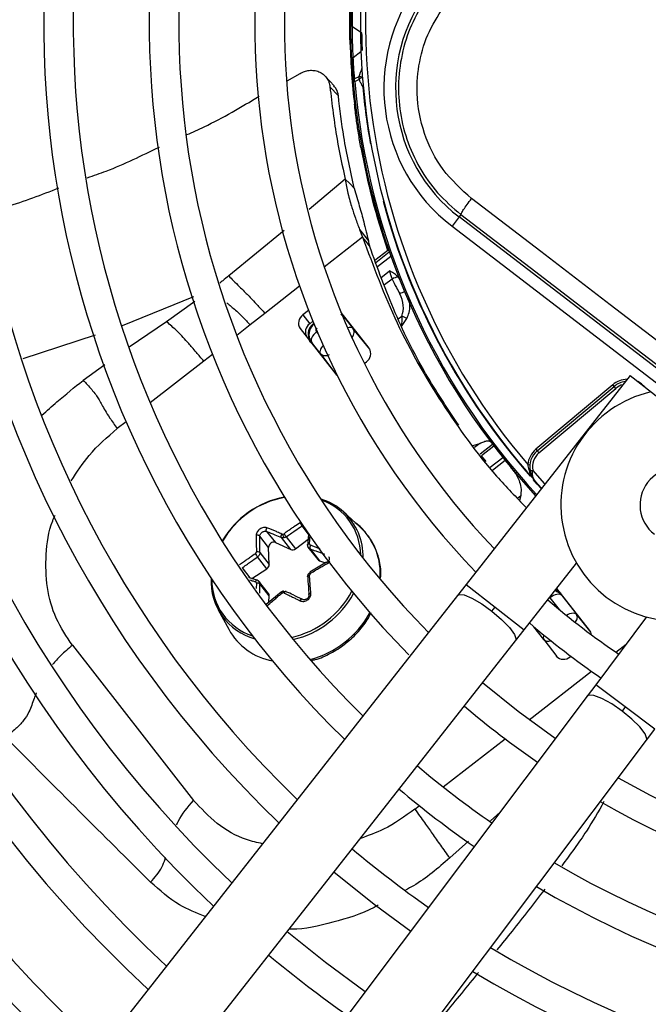
# Model space of a CAD drawing. Units: millimetres. Extents: x 5 to 414, y 3 to 291.
# Drawn here: x 125 to 128, y 250 to 254 of the extents above; entities that cross this region are included whole.
import ezdxf

# ---------------------------------------------------------------- set-up
doc = ezdxf.new("R2010")
doc.units = ezdxf.units.MM

msp = doc.modelspace()

# ---------------------------------------------------------------- linework, layer by layer
at = {"color": 7, "linetype": 'Continuous', "lineweight": 25}
for p, q in [((126.6614, 254.0759), (126.6615, 254.1448)), ((126.7181, 254.1073), (126.673, 254.1385)), ((126.6614, 254.0759), (126.6619, 254.0543)), ((126.6619, 254.0543), (126.6671, 254.0501)), ((126.3644, 253.8824), (126.4259, 253.9166)), ((126.5858, 253.8587), (126.5456, 253.9023)), ((126.6842, 253.8783), (126.6769, 253.8777)), ((126.7035, 253.9002), (126.6835, 253.8911)), ((126.6842, 253.8783), (126.7041, 253.8877)), ((126.6064, 253.8108), (126.5664, 253.8537)), ((126.6826, 253.7705), (126.6881, 253.7667)), ((126.7179, 253.5664), (126.713, 253.5655)), ((126.6602, 253.3943), (126.6388, 253.4155)), ((126.6813, 253.3735), (126.6602, 253.3943)), ((127.1786, 253.2364), (127.1448, 253.1924)), ((127.1871, 253.2475), (127.1786, 253.2364)), ((129.7966, 251.2275), (127.1786, 253.2364)), ((126.707, 253.1767), (126.7212, 253.1408)), ((126.707, 253.1767), (126.7484, 253.1239)), ((127.1448, 253.1924), (129.7629, 251.1835)), ((126.7375, 253.1199), (126.7212, 253.1408)), ((126.7538, 253.099), (126.7375, 253.1199)), ((126.7797, 253.0318), (126.84, 253.0789)), ((126.8397, 253.0789), (126.8444, 253.0805)), ((126.4653, 252.7929), (126.4383, 252.7718)), ((126.2585, 252.7792), (126.1892, 252.7251)), ((126.4383, 252.7718), (126.4709, 252.73)), ((126.7523, 252.6135), (126.6201, 252.7827)), ((126.6341, 252.7611), (126.6771, 252.7061)), ((126.9047, 252.7171), (126.9302, 252.7551)), ((126.425, 252.7076), (126.5947, 252.4904)), ((126.4857, 252.7415), (126.4709, 252.73)), ((126.4868, 252.729), (126.4898, 252.7313)), ((126.4868, 252.729), (126.491, 252.7281)), ((126.7549, 252.6098), (126.6771, 252.7061)), ((126.5231, 252.5857), (126.4801, 252.6408)), ((126.5231, 252.5857), (126.5977, 252.487)), ((126.7293, 252.5417), (126.739, 252.5493)), ((127.9882, 252.4846), (127.2112, 251.4943)), ((127.9882, 252.4846), (128.1259, 252.3766)), ((127.9064, 252.4409), (127.5423, 252.1354)), ((127.5487, 252.1277), (127.9128, 252.4332)), ((127.5567, 252.1182), (127.9208, 252.4237)), ((127.9128, 252.4332), (127.9064, 252.4409)), ((127.9208, 252.4237), (127.9128, 252.4332)), ((127.2441, 252.1529), (127.2766, 252.163)), ((127.3058, 252.0775), (127.2846, 252.1035)), ((127.5423, 252.1354), (127.5487, 252.1277)), ((127.5036, 252.0625), (127.5135, 252.0614)), ((127.5692, 251.9505), (127.5385, 251.9844)), ((127.4701, 251.9153), (127.4645, 251.8925)), ((126.7087, 251.7672), (126.6316, 251.8373)), ((126.2755, 251.6696), (126.234, 251.7227)), ((126.2666, 251.7456), (126.3081, 251.6925)), ((126.3593, 251.7199), (126.4034, 251.6635)), ((126.3081, 251.6925), (126.3807, 251.66)), ((126.3807, 251.66), (126.3366, 251.7164)), ((126.4034, 251.6635), (126.463, 251.7083)), ((126.2349, 251.6451), (126.2789, 251.5888)), ((126.2789, 251.5888), (126.2755, 251.6696)), ((126.4623, 251.6711), (126.5086, 251.6118)), ((126.4724, 251.6627), (126.5165, 251.6063)), ((126.2676, 251.5684), (126.2235, 251.6247)), ((126.5504, 251.5992), (126.4714, 251.5527)), ((126.5165, 251.6063), (126.5455, 251.5963)), ((127.4866, 251.2782), (127.7347, 251.5944)), ((126.1967, 251.5222), (126.2676, 251.5684)), ((126.1855, 251.5257), (126.1829, 251.5266)), ((126.2217, 251.5144), (126.1855, 251.5257)), ((126.2754, 251.4513), (126.2286, 251.5113)), ((126.2789, 251.4399), (126.2349, 251.4963)), ((127.2112, 251.4943), (127.1702, 251.4419)), ((127.1702, 251.4419), (125.2351, 248.9754)), ((126.3352, 251.4573), (126.2648, 251.3991)), ((126.2777, 251.4098), (126.2789, 251.4399)), ((127.7965, 251.277), (127.6414, 251.4755)), ((127.6652, 251.4413), (127.7344, 251.3528)), ((126.0374, 251.3731), (126.0868, 251.2813)), ((127.334, 251.3672), (127.3489, 251.3862)), ((127.7978, 251.2742), (127.7344, 251.3528)), ((128.0667, 251.3397), (127.8254, 251.0182)), ((127.4455, 251.2259), (127.4866, 251.2782)), ((125.5104, 248.7594), (127.4455, 251.2259)), ((127.5804, 251.2325), (127.6411, 251.1521)), ((125.3461, 251.2054), (125.9204, 250.4703)), ((127.7044, 251.1512), (127.7076, 251.1537)), ((127.8254, 251.0182), (127.7855, 250.965)), ((127.7855, 250.965), (125.9039, 248.4574)), ((127.9654, 250.9132), (127.9509, 250.8938)), ((128.0655, 250.7549), (128.1054, 250.8082)), ((126.1838, 248.2474), (128.0655, 250.7549))]:
    msp.add_line(p, q, dxfattribs=at)
at = {"color": 8, "linetype": 'Continuous', "lineweight": 25}
for p, q in [((126.6769, 253.9924), (126.7132, 254.0204)), ((126.7243, 253.8525), (126.722, 253.8523)), ((126.6802, 253.7919), (126.6802, 253.7916)), ((126.7578, 253.5858), (126.7601, 253.5862)), ((126.6388, 253.4155), (126.4678, 253.2714)), ((126.821, 253.3112), (126.8188, 253.3106)), ((126.3496, 253.1722), (126.0872, 252.9569)), ((126.7212, 253.1408), (126.5395, 252.9988)), ((126.7839, 253.0208), (126.8478, 253.0707)), ((126.8556, 253.0486), (126.7923, 252.9992)), ((126.8074, 252.9479), (126.8488, 252.9802)), ((126.8605, 252.9415), (126.8251, 252.9138)), ((126.4228, 252.9076), (126.2585, 252.7792)), ((125.9207, 252.8572), (125.582, 252.7197)), ((125.9271, 252.8361), (125.7929, 252.7394)), ((126.6187, 252.7748), (126.6341, 252.7611)), ((126.6341, 252.7611), (126.6342, 252.7647)), ((126.8902, 252.7536), (126.9065, 252.7664)), ((125.7929, 252.7394), (125.6156, 252.6187)), ((126.1892, 252.7251), (126.1249, 252.6749)), ((126.491, 252.7281), (126.4911, 252.7282)), ((126.491, 252.7281), (126.4913, 252.7277)), ((125.4546, 252.6761), (125.1122, 252.5637)), ((126.5034, 252.6921), (126.5094, 252.6845)), ((126.4766, 252.6415), (126.4801, 252.6408)), ((126.0098, 252.5849), (125.969, 252.5531)), ((125.4998, 252.5356), (125.398, 252.4616)), ((125.969, 252.5531), (125.7151, 252.3547)), ((128.058, 252.4298), (128.0586, 252.4304)), ((125.601, 252.2655), (125.5588, 252.2326)), ((127.2766, 252.163), (127.2517, 252.1436)), ((127.2781, 252.1125), (127.3368, 252.1583)), ((127.3435, 252.1495), (127.2847, 252.1036)), ((127.3249, 252.0496), (127.3849, 252.0965)), ((127.3966, 252.0817), (127.3362, 252.0345)), ((127.5849, 251.9705), (127.5269, 252.0353)), ((127.4545, 251.9031), (127.4701, 251.9153)), ((126.4649, 251.7322), (126.4345, 251.7712)), ((126.1501, 251.572), (126.1864, 251.5255)), ((126.2182, 251.4995), (126.2176, 251.4743)), ((127.2112, 251.4943), (127.3489, 251.3862)), ((127.6652, 251.4413), (127.6654, 251.4448)), ((127.6541, 251.3744), (127.6098, 251.431)), ((127.3489, 251.3862), (127.4866, 251.2782)), ((127.5804, 251.2325), (127.5327, 251.2935)), ((127.9213, 251.1726), (127.9697, 251.2105)), ((127.5104, 250.8516), (127.8057, 251.0824)), ((127.9654, 250.9132), (127.8254, 251.0182)), ((128.1054, 250.8082), (127.9654, 250.9132)), ((127.1034, 250.5336), (127.3961, 250.7623)), ((126.9685, 250.4283), (126.9899, 250.445)), ((127.327, 250.3728), (127.3728, 250.4149)), ((127.1338, 250.1971), (127.2223, 250.2768))]:
    msp.add_line(p, q, dxfattribs=at)
at = {"color": 8, "linetype": 'Continuous', "lineweight": 25, "flags": 128}
for points in [[(126.7242, 253.8542), (126.7237, 253.8538), (126.722, 253.8523)], [(126.6341, 252.7611), (126.6301, 252.7645), (126.6271, 252.7658)], [(126.5231, 252.5857), (126.5208, 252.5904), (126.5201, 252.5961), (126.521, 252.6025), (126.5235, 252.6095), (126.5275, 252.6167), (126.5328, 252.6238), (126.5348, 252.6261)], [(128.0586, 252.4304), (128.0431, 252.4446), (128.0253, 252.4555)], [(127.5678, 251.9487), (127.5488, 251.9695), (127.529, 251.9915)], [(127.1702, 251.4419), (127.1768, 251.4461), (127.2017, 251.4441), (127.2394, 251.4288), (127.2853, 251.4021), (127.334, 251.3672)], [(127.334, 251.3672), (127.3795, 251.3282), (127.4164, 251.29), (127.4402, 251.257), (127.448, 251.2333), (127.4455, 251.2259)], [(127.6864, 251.3478), (127.6869, 251.3481), (127.6951, 251.3526), (127.7033, 251.356), (127.7112, 251.3581), (127.7186, 251.3589), (127.725, 251.3582), (127.7303, 251.3561), (127.7344, 251.3528)], [(127.9509, 250.8938), (127.9015, 250.9277), (127.855, 250.9534), (127.817, 250.9679), (127.7921, 250.9693), (127.7855, 250.965)], [(128.0655, 250.7549), (128.0677, 250.7624), (128.0594, 250.7859), (128.0349, 250.8184), (127.9972, 250.8559), (127.9509, 250.8938)]]:
    msp.add_lwpolyline(points, dxfattribs=at)
at = {"color": 7, "linetype": 'Continuous', "lineweight": 25, "flags": 128}
for points in [[(129.8656, 251.3065), (129.5377, 251.5587), (129.2093, 251.8111), (128.8807, 252.0634), (128.5519, 252.3158), (128.2231, 252.568), (127.8943, 252.8201), (127.5656, 253.072), (127.2371, 253.3235)], [(127.1871, 253.2475), (127.5143, 252.997), (127.8417, 252.7461), (128.1692, 252.4951), (128.4967, 252.2438), (128.8242, 251.9925), (129.1514, 251.7411), (129.4785, 251.4898), (129.8052, 251.2386)], [(126.5034, 252.6921), (126.4961, 252.6858), (126.4897, 252.6789), (126.4845, 252.6717), (126.4805, 252.6645), (126.478, 252.6576), (126.4771, 252.6512), (126.4778, 252.6455), (126.4801, 252.6408)], [(126.5947, 252.4904), (126.6005, 252.4844), (126.602, 252.4833)], [(127.5487, 252.1277), (127.5489, 252.1275), (127.5493, 252.127), (127.5501, 252.1261), (127.5511, 252.1249), (127.5523, 252.1235), (127.5537, 252.1218), (127.5552, 252.12), (127.5567, 252.1182)], [(127.5146, 252.0331), (127.5149, 252.0331), (127.5156, 252.0332), (127.5167, 252.0334), (127.5182, 252.0337), (127.5201, 252.0341), (127.5222, 252.0345), (127.5245, 252.0349), (127.5269, 252.0353)], [(126.4611, 251.6796), (126.4605, 251.6808), (126.4604, 251.682), (126.4609, 251.6832), (126.4619, 251.6842), (126.4633, 251.6852), (126.4651, 251.6859), (126.4672, 251.6865), (126.4696, 251.6868)], [(126.4611, 251.5308), (126.4605, 251.5318), (126.4604, 251.5328), (126.4609, 251.5339), (126.4619, 251.5349), (126.4633, 251.5359), (126.4651, 251.5367), (126.4672, 251.5374), (126.4696, 251.5379)], [(126.2235, 251.5132), (126.2225, 251.5141), (126.2213, 251.5145), (126.2199, 251.5144), (126.2185, 251.5137), (126.217, 251.5127), (126.2156, 251.5111), (126.2143, 251.5093), (126.2131, 251.5071)], [(126.3479, 251.461), (126.3471, 251.4618), (126.3463, 251.4621), (126.3456, 251.4619), (126.3449, 251.4612), (126.3444, 251.46), (126.3441, 251.4583), (126.3439, 251.4563), (126.3439, 251.4541)], [(127.6652, 251.4413), (127.6612, 251.4446), (127.6559, 251.4467), (127.6494, 251.4473), (127.6421, 251.4466), (127.6342, 251.4445), (127.626, 251.4411), (127.6177, 251.4366), (127.6098, 251.431)], [(127.6341, 250.7633), (127.4585, 250.8908), (127.2899, 251.0274)], [(126.5857, 250.1299), (126.7823, 249.9728), (126.9494, 249.8508)], [(126.7333, 249.5627), (126.5454, 249.7008), (126.3634, 249.8465)]]:
    msp.add_lwpolyline(points, dxfattribs=at)
at = {"color": 7, "linetype": 'Continuous', "lineweight": 25}
for centre, radius in [((129.9605, 254.2515), 13.5024), ((129.9605, 254.1515), 11.825), ((129.9605, 254.1515), 11.8), ((129.9605, 254.1515), 11.71), ((129.9605, 254.1515), 11.685)]:
    msp.add_circle(centre, radius, dxfattribs=at)
for centre, radius, start, end in [((129.9605, 254.1515), 7.11, 147.33308, 227.66692), ((129.9605, 254.1515), 6.75, 147.55842, 227.44158), ((129.9605, 254.1515), 6.61, 147.65271, 227.34729), ((129.9605, 254.1515), 6.25, 147.91461, 227.08539), ((129.9605, 254.1515), 6.11, 148.02483, 226.97517), ((129.9605, 254.1515), 5.75, 148.33299, 226.66701), ((129.9605, 254.1515), 5.61, 148.4636, 226.5364), ((129.9605, 254.1515), 5.25, 148.8314, 226.1686), ((129.9605, 254.1515), 5.11, 148.9886, 226.0114), ((129.9605, 254.1515), 4.75, 149.4539, 225.5646), ((129.9605, 254.1515), 4.61, 149.6281, 225.3719), ((129.9605, 254.1515), 4.25, 150.1824, 224.7212), ((129.9605, 254.1515), 4.11, 150.4244, 224.5756), ((129.9605, 254.1515), 3.75, 151.1304, 223.8696), ((129.9605, 254.1515), 3.61, 151.4434, 223.5566), ((129.9605, 254.1515), 3.25, 153.1808, 221.8192), ((129.9605, 254.1515), 3.225, 154.6273, 220.3727), ((127.647, 253.8469), 0.825, 142.5, 232.5), ((127.647, 253.8469), 0.7695, 142.5, 232.5), ((126.6814, 254.152), 0.0159, 182.8045, 238.2835), ((129.9591, 254.1514), 3.2985, 181.6864, 186.6309), ((126.6859, 253.9793), 0.0159, 124.7306, 180.1798), ((126.6928, 253.8782), 0.0159, 125.6347, 181.8137), ((129.9605, 254.1515), 3.295, 184.7661, 222.754), ((126.7324, 253.8577), 0.0411, 128.7563, 133.4161), ((129.9605, 254.1515), 3.2523, 185.2789, 190.0161), ((129.9605, 254.1515), 3.3, 190.2281, 198.9675), ((126.8914, 252.8957), 0.0552, 91.1326, 123.9977), ((126.4642, 252.7329), 0.0467, 123.6869, 212.9122), ((126.8193, 252.5528), 0.2306, 61.2592, 67.7899), ((126.4968, 252.6912), 0.0467, 123.6869, 212.9122), ((126.7131, 252.5881), 0.0467, 303.6869, 32.9122), ((127.9771, 252.3566), 0.1, 96.4785, 130), ((128.2103, 251.8706), 0.55, 102.9788, 2.0212), ((127.613, 252.0511), 0.11, 130, 174.0776), ((127.613, 252.0511), 0.1, 130, 190.409), ((127.613, 252.0511), 0.0875, 130, 190.4091), ((128.2103, 251.8706), 0.175, 52.5, 232.5), ((126.4333, 251.4785), 0.4377, 100.8742, 149.5207), ((126.4288, 251.4841), 0.4293, 100.3213, 149.9839), ((126.4358, 251.6202), 0.2924, 47.957, 72.7628), ((126.4345, 251.6313), 0.2776, 0.4821, 70.627), ((126.3757, 251.7307), 0.0319, 177.0504, 209.4133), ((126.342, 251.7441), 0.0119, 279.0636, 306.075), ((126.2998, 251.6697), 0.0243, 70.0007, 180.0147), ((126.4904, 251.6686), 0.0189, 146.0763, 198.3231), ((126.3028, 251.6922), 0.1041, 210.5335, 220.3996), ((126.2235, 251.6315), 0.0177, 50.1742, 107.3909), ((126.389, 251.6813), 0.0229, 248.5145, 308.8232), ((126.255, 251.5887), 0.0239, 301.6436, 0.1469), ((126.5219, 251.6223), 0.0168, 218.2633, 251.3882), ((126.2886, 251.5107), 0.2858, 177.2419, 254.2038), ((126.2848, 251.5149), 0.2778, 179.2709, 252.0327), ((126.2227, 251.4784), 0.0216, 55.8098, 102.0997), ((126.2618, 251.4409), 0.0171, 356.7276, 37.5472), ((126.3456, 251.4435), 0.0107, 99.0527, 128.8851), ((127.6292, 251.428), 0.0389, 38.8458, 82.3075), ((129.9605, 254.1515), 3.61, 229.1398, 235.8602), ((129.9605, 254.1515), 3.75, 229.2187, 235.7576), ((126.351, 251.4278), 0.3021, 209.0032, 259.2422), ((127.7666, 251.2539), 0.0377, 3.4215, 37.6085), ((129.9605, 254.1515), 4.11, 240.4244, 314.5756), ((127.673, 251.1857), 0.0467, 223.0878, 312.3131), ((129.9605, 254.1515), 4.25, 240.1824, 314.8176), ((129.9605, 254.1515), 4.25, 229.5533, 235.4467), ((129.9605, 254.1515), 4.61, 239.6281, 315.3719), ((129.9605, 254.1515), 4.75, 239.4354, 315.5646), ((129.9605, 254.1515), 4.61, 229.7354, 235.2646), ((129.9605, 254.1515), 5.11, 238.9886, 316.0114), ((129.9605, 254.1515), 4.75, 229.7988, 235.2012), ((129.9605, 254.1515), 5.25, 238.8314, 316.1686), ((129.9605, 254.1515), 5.61, 238.4636, 316.5364), ((129.9605, 254.1515), 5.11, 229.9457, 235.0543), ((129.9605, 254.1515), 5.75, 238.33299, 316.66701), ((129.9605, 254.1515), 6.11, 238.02483, 316.97517), ((129.9605, 254.1515), 6.25, 237.91461, 317.08539), ((129.9605, 254.1515), 5.75, 230.16153, 234.83847), ((129.9605, 254.1515), 6.61, 237.65271, 317.34729), ((129.9605, 254.1515), 6.75, 237.55842, 317.44158)]:
    msp.add_arc(centre, radius, start, end, dxfattribs=at)
at = {"color": 8, "linetype": 'Continuous', "lineweight": 25}
for centre, radius, start, end in [((130.972, 252.4779), 4.4993, 161.0207, 161.5708), ((129.9605, 254.1515), 3.2877, 184.7661, 222.7335), ((126.7085, 253.8587), 0.0418, 73.4784, 96.8429), ((126.747, 253.8385), 0.0652, 114.085, 128.1796), ((129.9605, 254.1515), 3.2523, 194.9839, 221.2492), ((126.9434, 252.7929), 0.091, 104.6882, 120.2211), ((126.66, 252.6862), 0.0262, 49.328, 111.1345), ((127.9771, 252.3566), 0.11, 91.5462, 130), ((127.9771, 252.3566), 0.0875, 105.2423, 130), ((126.4377, 251.6276), 0.2856, 358.3374, 47.2324), ((126.5016, 251.5457), 0.3033, 355.0703, 46.9243), ((126.5334, 251.585), 0.0699, 207.4686, 212.9035), ((126.2903, 251.6619), 0.4292, 282.59, 332.2061), ((126.2916, 251.6602), 0.4394, 283.2635, 331.652), ((127.6165, 251.4068), 0.0625, 45.7321, 73.3267), ((126.3522, 251.5826), 0.4609, 285.094, 331.1326), ((127.6003, 251.2437), 0.0229, 153.1184, 209.4462)]:
    msp.add_arc(centre, radius, start, end, dxfattribs=at)
at = {"color": 7, "linetype": 'Continuous', "lineweight": 25}
for centre, major_axis, ratio, start_param, end_param in [((126.8413, 252.8282), (-0.0325, 0.0942), 0.693794, 3.785118, 4.941311), ((126.5262, 252.6795), (0.054, -0.0331), 0.985592, 2.789266, 4.035002), ((126.5297, 252.6788), (0.0525, -0.0342), 0.997247, 2.811911, 4.042065), ((130.9292, 254.9368), (-3.8531, 4.9317), 0.725707, 1.582774, 1.592172), ((126.3441, 251.741), (0.00825, 0.00571), 0.815254, 3.607776, 4.173599), ((126.4794, 251.6876), (0.00884, 0.00495), 0.839751, 2.643829, 3.774966), ((126.2089, 251.6463), (0.00763, 0.00654), 0.810518, 4.574423, 5.70556), ((126.4794, 251.5394), (0.00859, 0.00523), 0.888421, 1.573287, 2.704424), ((126.2089, 251.4981), (0.00699, 0.00733), 0.834731, 5.534271, 6.665409), ((126.3442, 251.4447), (0.00694, 0.00726), 0.887167, 0.29024, 0.856063), ((127.6164, 251.4023), (-0.0204, 0.0592), 0.997247, 5.38281, 5.702996)]:
    msp.add_ellipse(centre, major_axis=major_axis, ratio=ratio, start_param=start_param, end_param=end_param, dxfattribs=at)
at = {"color": 8, "linetype": 'Continuous', "lineweight": 25}
for centre, major_axis, ratio, start_param, end_param in [((126.6281, 252.6673), (0.0487, 0.0391), 0.540313, 5.244746, 6.268265), ((126.5297, 252.6788), (0.0525, -0.0342), 0.997247, 4.042065, 4.373208), ((127.6164, 251.4023), (-0.0204, 0.0592), 0.997247, 5.051666, 5.38281), ((127.6298, 251.2707), (0.0498, 0.0378), 0.540313, 3.156513, 4.033092)]:
    msp.add_ellipse(centre, major_axis=major_axis, ratio=ratio, start_param=start_param, end_param=end_param, dxfattribs=at)
at = {"color": 7, "linetype": 'Continuous', "lineweight": 25}
for points, knots in [([(126.6619, 254.0543), (126.661, 254.1074), (126.6594, 254.2022), (126.6639, 254.2971), (126.6658, 254.3389)], [0, 0, 0, 0, 0.559998, 1, 1, 1, 1]), ([(127.0476, 254.3069), (127.0192, 254.265), (126.9635, 254.1832), (126.9124, 254.0424), (126.8879, 253.8966), (126.8929, 253.7478), (126.9265, 253.6027), (126.9879, 253.4681), (127.0737, 253.3452), (127.1487, 253.2806), (127.1871, 253.2475)], [0, 0, 0, 0, 0.1277483, 0.2498514, 0.3756996, 0.4998636, 0.6240943, 0.7499841, 0.8721647, 1, 1, 1, 1]), ([(126.6671, 254.253), (126.6666, 254.234), (126.6657, 254.2001), (126.6656, 254.1662), (126.6655, 254.1512)], [0, 0, 0, 0, 0.559998, 1, 1, 1, 1]), ([(126.673, 254.1385), (126.6731, 254.1575), (126.6731, 254.1913), (126.674, 254.2251), (126.6744, 254.24)], [0, 0, 0, 0, 0.559999, 1, 1, 1, 1]), ([(127.2371, 253.3235), (127.1893, 253.367), (127.0938, 253.4539), (127.0062, 253.6299), (126.9726, 253.8076), (126.9862, 253.9732), (127.0311, 254.1199), (127.0874, 254.2042), (127.1156, 254.2464)], [0, 0, 0, 0, 0.186856, 0.373304, 0.559555, 0.706139, 0.852945, 1, 1, 1, 1]), ([(126.67, 253.9793), (126.6693, 253.9934), (126.6679, 254.0218), (126.6663, 254.0733), (126.6656, 254.1186), (126.6656, 254.1404), (126.6655, 254.1512)], [0, 0, 0, 0, 0.2786175, 0.559276, 0.7803747, 1, 1, 1, 1]), ([(126.6769, 253.9924), (126.6763, 254.0044), (126.6751, 254.0285), (126.6737, 254.0723), (126.6731, 254.1108), (126.673, 254.1293), (126.673, 254.1385)], [0, 0, 0, 0, 0.27977, 0.559094, 0.779522, 1, 1, 1, 1]), ([(126.7203, 254.0259), (126.7201, 254.0317), (126.7199, 254.0436), (126.7193, 254.0664), (126.7187, 254.0895), (126.7183, 254.1014), (126.7181, 254.1073)], [0, 0, 0, 0, 0.244583, 0.499904, 0.74978, 1, 1, 1, 1]), ([(126.67, 253.9793), (126.6711, 253.9603), (126.673, 253.9264), (126.6757, 253.8926), (126.6769, 253.8777)], [0, 0, 0, 0, 0.560002, 1, 1, 1, 1]), ([(126.6835, 253.8911), (126.6821, 253.91), (126.6794, 253.9437), (126.6776, 253.9775), (126.6769, 253.9924)], [0, 0, 0, 0, 0.559999, 1, 1, 1, 1]), ([(126.4259, 253.9166), (126.4324, 253.92), (126.4459, 253.9271), (126.4684, 253.932), (126.4918, 253.9319), (126.5146, 253.9258), (126.5351, 253.9139), (126.5512, 253.8969), (126.5624, 253.8766), (126.5651, 253.8611), (126.5664, 253.8537)], [0, 0, 0, 0, 0.10443, 0.218136, 0.339699, 0.468877, 0.603996, 0.741682, 0.875516, 1, 1, 1, 1]), ([(126.7042, 253.8876), (126.7062, 253.8835), (126.7095, 253.8769), (126.7141, 253.8677), (126.7181, 253.86), (126.7207, 253.8548), (126.722, 253.8523)], [0, 0, 0, 0, 0.343399, 0.562736, 0.781118, 1, 1, 1, 1]), ([(126.5664, 253.8537), (126.5762, 253.7705), (126.5937, 253.622), (126.625, 253.4786), (126.6389, 253.4155)], [0, 0, 0, 0, 0.5599888, 1, 1, 1, 1]), ([(126.6064, 253.8108), (126.6044, 253.8223), (126.6011, 253.8405), (126.5889, 253.8529), (126.5844, 253.8575)], [0, 0, 0, 0, 0.6317083, 1, 1, 1, 1]), ([(125.8884, 253.6267), (125.9161, 253.6388), (126.0345, 253.691), (126.1458, 253.7575), (126.2311, 253.8084)], [0, 0, 0, 0, 0.233588, 1, 1, 1, 1]), ([(126.6813, 253.3735), (126.6636, 253.4537), (126.6318, 253.597), (126.6142, 253.7455), (126.6064, 253.8108)], [0, 0, 0, 0, 0.559981, 1, 1, 1, 1]), ([(126.713, 253.5655), (126.709, 253.5886), (126.701, 253.6346), (126.6897, 253.7112), (126.6853, 253.7481), (126.6826, 253.7705)], [0, 0, 0, 0, 0.282956, 0.563694, 1, 1, 1, 1]), ([(125.4169, 253.4222), (125.447, 253.4326), (125.5641, 253.4729), (125.6755, 253.5274), (125.7584, 253.5679)], [0, 0, 0, 0, 0.2566817, 1, 1, 1, 1]), ([(126.6388, 253.4155), (126.6432, 253.392), (126.6536, 253.3362), (126.6694, 253.2847), (126.6851, 253.2351), (126.7001, 253.1952), (126.707, 253.1767)], [0, 0, 0, 0, 0.226443, 0.539495, 0.786771, 1, 1, 1, 1]), ([(124.9375, 253.26), (124.9702, 253.2683), (125.0875, 253.2983), (125.2004, 253.3423), (125.2819, 253.3741)], [0, 0, 0, 0, 0.278359, 1, 1, 1, 1]), ([(126.6813, 253.3735), (126.6899, 253.3441), (126.7086, 253.2803), (126.7242, 253.2214), (126.7369, 253.1736), (126.745, 253.1383), (126.7484, 253.1239)], [0, 0, 0, 0, 0.288576, 0.626414, 0.84642, 1, 1, 1, 1]), ([(126.7212, 253.1408), (126.7721, 253.0031), (126.8739, 252.728), (127.0916, 252.3507), (127.3008, 252.0601), (127.4491, 251.9073), (127.4968, 251.8582)], [0, 0, 0, 0, 0.288422, 0.576316, 0.863937, 1, 1, 1, 1]), ([(126.7484, 253.1239), (126.7494, 253.1193), (126.7511, 253.1114), (126.753, 253.1027), (126.7538, 253.099)], [0, 0, 0, 0, 0.569197, 1, 1, 1, 1]), ([(127.1768, 252.2484), (127.1267, 252.3235), (127.0134, 252.4932), (126.8705, 252.7775), (126.7925, 252.9924), (126.7538, 253.099)], [0, 0, 0, 0, 0.285749, 0.64568, 1, 1, 1, 1]), ([(126.8903, 252.9509), (126.8861, 252.9555), (126.8793, 252.9629), (126.8674, 252.9704), (126.8579, 252.9756), (126.8516, 252.9788), (126.8488, 252.9802)], [0, 0, 0, 0, 0.368747, 0.593563, 0.817118, 1, 1, 1, 1]), ([(126.8488, 252.9802), (126.8498, 252.976), (126.8513, 252.969), (126.8544, 252.9587), (126.8573, 252.9499), (126.8594, 252.9443), (126.8605, 252.9415)], [0, 0, 0, 0, 0.34218, 0.562837, 0.782175, 1, 1, 1, 1]), ([(126.0872, 252.9569), (126.0944, 252.9495), (126.1143, 252.9288), (126.138, 252.9051), (126.1641, 252.8794), (126.19, 252.8537), (126.2237, 252.8178), (126.2468, 252.7922), (126.2585, 252.7792)], [0, 0, 0, 0, 0.089376, 0.248139, 0.438426, 0.713257, 0.854515, 1, 1, 1, 1]), ([(126.8605, 252.9415), (126.8674, 252.9284), (126.8797, 252.9051), (126.8921, 252.8818), (126.8976, 252.8716)], [0, 0, 0, 0, 0.559993, 1, 1, 1, 1]), ([(126.8957, 252.9411), (126.8948, 252.943), (126.8933, 252.9465), (126.8912, 252.9496), (126.8903, 252.9509)], [0, 0, 0, 0, 0.559951, 1, 1, 1, 1]), ([(126.6197, 252.7782), (126.6226, 252.7761), (126.6278, 252.7723), (126.6322, 252.767), (126.6342, 252.7647)], [0, 0, 0, 0, 0.559809, 1, 1, 1, 1]), ([(126.9065, 252.7664), (126.9066, 252.7608), (126.9068, 252.7516), (126.9065, 252.7386), (126.9059, 252.7276), (126.9051, 252.7206), (126.9047, 252.7171)], [0, 0, 0, 0, 0.328963, 0.549803, 0.773921, 1, 1, 1, 1]), ([(125.969, 252.5531), (125.9566, 252.5675), (125.9266, 252.6023), (125.8966, 252.637), (125.8703, 252.6664), (125.8478, 252.6899), (125.8195, 252.7163), (125.8014, 252.7321), (125.7929, 252.7394)], [0, 0, 0, 0, 0.152322, 0.368083, 0.574057, 0.815869, 0.913831, 1, 1, 1, 1]), ([(126.5034, 252.6921), (126.5025, 252.6936), (126.5007, 252.6967), (126.5006, 252.7019), (126.5023, 252.7065), (126.5044, 252.7086), (126.5055, 252.7096)], [0, 0, 0, 0, 0.298957, 0.583748, 0.795585, 1, 1, 1, 1]), ([(126.4765, 252.6416), (126.4743, 252.6447), (126.4704, 252.6503), (126.468, 252.6563), (126.467, 252.6589)], [0, 0, 0, 0, 0.560205, 1, 1, 1, 1]), ([(125.398, 252.4616), (125.4024, 252.4568), (125.4111, 252.4474), (125.4277, 252.4299), (125.4551, 252.3983), (125.4746, 252.3658), (125.4937, 252.3302), (125.5218, 252.2849), (125.5463, 252.2502), (125.5588, 252.2326)], [0, 0, 0, 0, 0.038429, 0.074743, 0.159014, 0.399546, 0.692074, 0.843401, 1, 1, 1, 1]), ([(127.2766, 252.163), (127.2831, 252.1659), (127.2973, 252.1724), (127.3178, 252.1769), (127.3246, 252.1724), (127.329, 252.1695)], [0, 0, 0, 0, 0.227459, 0.501521, 1, 1, 1, 1]), ([(127.4334, 252.0359), (127.4336, 252.0357), (127.434, 252.0351), (127.4358, 252.033), (127.4487, 252.0161), (127.4641, 251.987), (127.4735, 251.947), (127.4712, 251.9252), (127.4701, 251.9153)], [0, 0, 0, 0, 0.004685, 0.016921, 0.064395, 0.498928, 0.772709, 1, 1, 1, 1]), ([(127.5146, 252.0331), (127.5174, 252.0229), (127.5223, 252.0047), (127.5335, 251.9907), (127.5385, 251.9844)], [0, 0, 0, 0, 0.55509, 1, 1, 1, 1]), ([(127.5385, 251.9844), (127.5354, 251.9887), (127.5295, 251.9967), (127.5261, 252.011), (127.5255, 252.024), (127.5265, 252.0317), (127.5269, 252.0353)], [0, 0, 0, 0, 0.319809, 0.615513, 0.820857, 1, 1, 1, 1]), ([(126.4248, 251.7866), (126.4153, 251.7803), (126.4002, 251.7703), (126.3797, 251.7563), (126.364, 251.7452), (126.3538, 251.7379), (126.349, 251.7345)], [0, 0, 0, 0, 0.3750754, 0.5905461, 0.8086998, 1, 1, 1, 1]), ([(126.3593, 251.7199), (126.3732, 251.7297), (126.398, 251.7472), (126.4233, 251.7639), (126.4345, 251.7712)], [0, 0, 0, 0, 0.560156, 1, 1, 1, 1]), ([(126.4345, 251.7712), (126.434, 251.7721), (126.4333, 251.7736), (126.4318, 251.7763), (126.4304, 251.7785), (126.4289, 251.7808), (126.427, 251.7837), (126.4257, 251.7855), (126.4248, 251.7866)], [0, 0, 0, 0, 0.238104, 0.367489, 0.5, 0.632511, 0.761896, 1, 1, 1, 1]), ([(126.8063, 251.5251), (126.8069, 251.5305), (126.8101, 251.5603), (126.8009, 251.613), (126.7784, 251.6797), (126.7397, 251.7369), (126.7073, 251.773), (126.6857, 251.7857), (126.6842, 251.7866)], [0, 0, 0, 0, 0.051544, 0.286075, 0.519278, 0.751081, 0.981941, 1, 1, 1, 1]), ([(126.2682, 251.7627), (126.2656, 251.7635), (126.2604, 251.7651), (126.2514, 251.7645), (126.2425, 251.7618), (126.2342, 251.7571), (126.227, 251.7509), (126.2214, 251.7434), (126.2177, 251.7351), (126.2172, 251.7296), (126.217, 251.7269)], [0, 0, 0, 0, 0.129439, 0.255329, 0.382184, 0.502611, 0.623188, 0.748631, 0.874755, 1, 1, 1, 1]), ([(126.234, 251.7227), (126.2333, 251.7236), (126.2322, 251.7249), (126.2295, 251.7262), (126.2271, 251.727), (126.2245, 251.7274), (126.221, 251.7276), (126.2186, 251.7272), (126.217, 251.7269)], [0, 0, 0, 0, 0.238104, 0.367489, 0.5, 0.632511, 0.761896, 1, 1, 1, 1]), ([(126.217, 251.7269), (126.217, 251.7171), (126.217, 251.7016), (126.2174, 251.6804), (126.2178, 251.6641), (126.2181, 251.6536), (126.2182, 251.6484)], [0, 0, 0, 0, 0.38279, 0.6038539, 0.8086158, 1, 1, 1, 1]), ([(126.234, 251.7227), (126.2342, 251.7245), (126.2347, 251.7278), (126.2372, 251.733), (126.2408, 251.7376), (126.2455, 251.7416), (126.2508, 251.7446), (126.2563, 251.7463), (126.2618, 251.7469), (126.2649, 251.746), (126.2666, 251.7456)], [0, 0, 0, 0, 0.13379, 0.25066, 0.377698, 0.500005, 0.622361, 0.749349, 0.866285, 1, 1, 1, 1]), ([(126.2349, 251.6451), (126.2345, 251.6599), (126.2339, 251.6862), (126.234, 251.7116), (126.234, 251.7227)], [0, 0, 0, 0, 0.560156, 1, 1, 1, 1]), ([(126.2666, 251.7456), (126.266, 251.7465), (126.2651, 251.7479), (126.2646, 251.7507), (126.2646, 251.7531), (126.2651, 251.7557), (126.2658, 251.7583), (126.2669, 251.7607), (126.2678, 251.7621), (126.2682, 251.7627)], [0, 0, 0, 0, 0.234141, 0.362256, 0.494205, 0.626925, 0.757249, 0.882336, 1, 1, 1, 1]), ([(126.2666, 251.7456), (126.2795, 251.7404), (126.3024, 251.7311), (126.3262, 251.7209), (126.3366, 251.7164)], [0, 0, 0, 0, 0.559817, 1, 1, 1, 1]), ([(126.3388, 251.7329), (126.3314, 251.7362), (126.3187, 251.7417), (126.301, 251.7492), (126.2848, 251.756), (126.274, 251.7604), (126.2682, 251.7627)], [0, 0, 0, 0, 0.3102143, 0.5302515, 0.7486066, 1, 1, 1, 1]), ([(126.3366, 251.7164), (126.3361, 251.7172), (126.3354, 251.7186), (126.3351, 251.7213), (126.3352, 251.7236), (126.3358, 251.7261), (126.3368, 251.7293), (126.338, 251.7315), (126.3388, 251.7329)], [0, 0, 0, 0, 0.2373661, 0.3662588, 0.4983792, 0.6307397, 0.7603209, 1, 1, 1, 1]), ([(126.3593, 251.7199), (126.3575, 251.7187), (126.3539, 251.7164), (126.3499, 251.7155), (126.3479, 251.7151)], [0, 0, 0, 0, 0.506755, 1, 1, 1, 1]), ([(126.3593, 251.7199), (126.3588, 251.7207), (126.3579, 251.722), (126.3562, 251.7245), (126.3547, 251.7266), (126.3531, 251.7288), (126.3512, 251.7316), (126.3498, 251.7333), (126.349, 251.7345)], [0, 0, 0, 0, 0.239004, 0.368386, 0.500677, 0.632868, 0.761961, 1, 1, 1, 1]), ([(126.4653, 251.7368), (126.4646, 251.7295), (126.4631, 251.712), (126.462, 251.6939), (126.4613, 251.6834)], [0, 0, 0, 0, 0.419657, 1, 1, 1, 1]), ([(126.3479, 251.7151), (126.346, 251.7149), (126.3419, 251.7145), (126.3384, 251.7158), (126.3366, 251.7164)], [0, 0, 0, 0, 0.493244, 1, 1, 1, 1]), ([(126.4724, 251.6627), (126.4707, 251.6634), (126.4673, 251.665), (126.4637, 251.6691), (126.4613, 251.674), (126.4612, 251.6777), (126.4611, 251.6796)], [0, 0, 0, 0, 0.250013, 0.500001, 0.749988, 1, 1, 1, 1]), ([(126.2131, 251.6393), (126.2053, 251.634), (126.1919, 251.6248), (126.1733, 251.6116), (126.1563, 251.5993), (126.1448, 251.5908), (126.1387, 251.5862)], [0, 0, 0, 0, 0.309427, 0.528941, 0.747346, 1, 1, 1, 1]), ([(126.2349, 251.6451), (126.2348, 251.6432), (126.2346, 251.6394), (126.2322, 251.6338), (126.2286, 251.6286), (126.2252, 251.626), (126.2235, 251.6247)], [0, 0, 0, 0, 0.250012, 0.499999, 0.749987, 1, 1, 1, 1]), ([(126.56, 251.6261), (126.5609, 251.6245), (126.5628, 251.6213), (126.5636, 251.6158), (126.5628, 251.6103), (126.5603, 251.6052), (126.5564, 251.6006), (126.5529, 251.5985), (126.551, 251.5974)], [0, 0, 0, 0, 0.169535, 0.332753, 0.49604, 0.665509, 0.821558, 1, 1, 1, 1]), ([(126.1501, 251.572), (126.1636, 251.582), (126.1877, 251.6), (126.2126, 251.6172), (126.2235, 251.6247)], [0, 0, 0, 0, 0.559817, 1, 1, 1, 1]), ([(126.4747, 251.547), (126.4828, 251.5519), (126.4967, 251.5604), (126.5165, 251.5721), (126.5349, 251.5826), (126.5476, 251.5897), (126.5544, 251.5935)], [0, 0, 0, 0, 0.309427, 0.528941, 0.747346, 1, 1, 1, 1]), ([(126.551, 251.5974), (126.5507, 251.598), (126.5503, 251.5991), (126.5504, 251.5993), (126.5508, 251.599), (126.5514, 251.5982), (126.5522, 251.5969), (126.5532, 251.5953), (126.554, 251.5941), (126.5544, 251.5935)], [0, 0, 0, 0, 0.234141, 0.362257, 0.494205, 0.626925, 0.757249, 0.882336, 1, 1, 1, 1]), ([(126.4611, 251.5308), (126.4612, 251.5327), (126.4613, 251.5366), (126.4637, 251.5422), (126.4673, 251.5474), (126.4707, 251.5499), (126.4724, 251.5512)], [0, 0, 0, 0, 0.250012, 0.499999, 0.749987, 1, 1, 1, 1]), ([(126.476, 251.4528), (126.4751, 251.4638), (126.4736, 251.4811), (126.4719, 251.504), (126.4706, 251.5214), (126.47, 251.5325), (126.4696, 251.5379)], [0, 0, 0, 0, 0.38279, 0.603854, 0.808616, 1, 1, 1, 1]), ([(126.2317, 251.5073), (126.2303, 251.5089), (126.2276, 251.512), (126.2237, 251.5136), (126.2217, 251.5144)], [0, 0, 0, 0, 0.500243, 1, 1, 1, 1]), ([(126.2235, 251.5132), (126.2252, 251.5125), (126.2286, 251.511), (126.2322, 251.507), (126.2346, 251.502), (126.2348, 251.4982), (126.2349, 251.4963)], [0, 0, 0, 0, 0.250013, 0.500001, 0.749988, 1, 1, 1, 1]), ([(126.4611, 251.5308), (126.462, 251.5152), (126.4637, 251.4875), (126.466, 251.4591), (126.4671, 251.4466)], [0, 0, 0, 0, 0.560156, 1, 1, 1, 1]), ([(126.2682, 251.393), (126.2769, 251.4005), (126.2905, 251.4123), (126.3096, 251.4282), (126.3244, 251.4403), (126.3342, 251.4482), (126.3388, 251.4518)], [0, 0, 0, 0, 0.375075, 0.590546, 0.8087, 1, 1, 1, 1]), ([(126.3461, 251.4621), (126.3441, 251.4617), (126.3402, 251.4608), (126.3369, 251.4585), (126.3352, 251.4573)], [0, 0, 0, 0, 0.502826, 1, 1, 1, 1]), ([(126.3366, 251.456), (126.3361, 251.4566), (126.3353, 251.4574), (126.3351, 251.4574), (126.3353, 251.457), (126.3358, 251.4561), (126.3368, 251.4546), (126.338, 251.4529), (126.3388, 251.4518)], [0, 0, 0, 0, 0.239004, 0.368386, 0.500677, 0.632868, 0.761961, 1, 1, 1, 1]), ([(126.3479, 251.461), (126.3499, 251.4611), (126.3539, 251.4615), (126.3575, 251.4602), (126.3593, 251.4595)], [0, 0, 0, 0, 0.493244, 1, 1, 1, 1]), ([(126.3593, 251.4595), (126.3588, 251.46), (126.3579, 251.4608), (126.3562, 251.4606), (126.3547, 251.46), (126.3532, 251.4588), (126.3512, 251.4568), (126.3499, 251.4547), (126.349, 251.4534)], [0, 0, 0, 0, 0.237366, 0.366259, 0.498379, 0.63074, 0.760321, 1, 1, 1, 1]), ([(126.349, 251.4534), (126.3567, 251.4497), (126.37, 251.4435), (126.3889, 251.4345), (126.4064, 251.426), (126.4184, 251.4201), (126.4248, 251.4169)], [0, 0, 0, 0, 0.310214, 0.530252, 0.748607, 1, 1, 1, 1]), ([(126.4345, 251.4238), (126.4203, 251.4306), (126.395, 251.4429), (126.3702, 251.4544), (126.3593, 251.4595)], [0, 0, 0, 0, 0.5598172, 1, 1, 1, 1]), ([(126.4248, 251.4169), (126.4277, 251.4158), (126.4335, 251.4135), (126.4431, 251.4133), (126.4524, 251.4155), (126.4608, 251.42), (126.4678, 251.4264), (126.473, 251.4345), (126.4761, 251.4436), (126.4761, 251.4497), (126.476, 251.4528)], [0, 0, 0, 0, 0.129439, 0.2553286, 0.3821841, 0.5026111, 0.6231876, 0.7486314, 0.874755, 1, 1, 1, 1]), ([(126.4671, 251.4466), (126.4671, 251.4445), (126.4672, 251.4405), (126.4653, 251.4346), (126.4621, 251.4295), (126.4576, 251.4253), (126.4521, 251.4224), (126.4462, 251.4212), (126.4401, 251.4215), (126.4364, 251.423), (126.4345, 251.4238)], [0, 0, 0, 0, 0.13379, 0.25066, 0.377698, 0.500005, 0.622361, 0.749349, 0.866285, 1, 1, 1, 1]), ([(126.4671, 251.4466), (126.4667, 251.4471), (126.4662, 251.448), (126.4669, 251.4492), (126.4679, 251.4501), (126.4695, 251.451), (126.4721, 251.452), (126.4745, 251.4525), (126.476, 251.4528)], [0, 0, 0, 0, 0.2381037, 0.3674892, 0.5, 0.6325108, 0.7618963, 1, 1, 1, 1]), ([(126.4345, 251.4238), (126.434, 251.4242), (126.4333, 251.4249), (126.4318, 251.4246), (126.4305, 251.4239), (126.429, 251.4226), (126.4275, 251.421), (126.4261, 251.419), (126.4252, 251.4176), (126.4248, 251.4169)], [0, 0, 0, 0, 0.234141, 0.362256, 0.494205, 0.626925, 0.757249, 0.882336, 1, 1, 1, 1]), ([(126.4802, 251.1342), (126.4857, 251.1353), (126.5163, 251.1414), (126.57, 251.1664), (126.6378, 251.2082), (126.6965, 251.2626), (126.7389, 251.3143), (126.7559, 251.3493), (126.7616, 251.3611)], [0, 0, 0, 0, 0.046093, 0.257227, 0.468801, 0.680675, 0.892766, 1, 1, 1, 1]), ([(125.0296, 250.7694), (125.1469, 250.6514), (125.3815, 250.4155), (125.6051, 250.1933), (125.7169, 250.0822)], [0, 0, 0, 0, 0.500078, 1, 1, 1, 1]), ([(126.9685, 250.4283), (126.9847, 250.4063), (127.0164, 250.3633), (127.0534, 250.3098), (127.0881, 250.2595), (127.1187, 250.2177), (127.1338, 250.1971)], [0, 0, 0, 0, 0.236604, 0.464285, 0.735307, 1, 1, 1, 1])]:
    msp.add_open_spline(points, degree=3, knots=knots, dxfattribs=at)
for points in [[(126.6842, 253.8783), (126.6837, 253.8806), (126.6828, 253.885), (126.6833, 253.8891), (126.6835, 253.8911)], [(126.7035, 253.9002), (126.7033, 253.8982), (126.7028, 253.8942), (126.7037, 253.8899), (126.7041, 253.8877)], [(127.1871, 253.2475), (127.1874, 253.2492), (127.1879, 253.2526), (127.1988, 253.2703), (127.2155, 253.2946), (127.2299, 253.3139), (127.2371, 253.3235)]]:
    msp.add_open_spline(points, degree=3, dxfattribs=at)
at = {"color": 8, "linetype": 'Continuous', "lineweight": 25}
for points, knots in [([(126.0872, 252.9569), (126.0777, 252.9493), (126.0635, 252.9379), (126.0492, 252.9266), (126.0445, 252.9229)], [0, 0, 0, 0, 0.668834, 1, 1, 1, 1]), ([(126.9302, 252.7551), (126.9346, 252.7644), (126.9436, 252.7834), (126.9464, 252.8152), (126.9448, 252.8397), (126.9395, 252.8522), (126.9384, 252.8546)], [0, 0, 0, 0, 0.290176, 0.593695, 0.921488, 1, 1, 1, 1]), ([(126.078, 252.8288), (126.08, 252.8272), (126.0955, 252.8149), (126.1158, 252.7978), (126.1518, 252.7637), (126.1765, 252.7382), (126.1892, 252.7251)], [0, 0, 0, 0, 0.0685676, 0.516242, 0.7518884, 1, 1, 1, 1]), ([(126.5634, 252.5819), (126.5581, 252.5801), (126.5466, 252.5764), (126.5321, 252.5781), (126.5261, 252.5832), (126.5231, 252.5857)], [0, 0, 0, 0, 0.303932, 0.651075, 1, 1, 1, 1]), ([(125.2023, 252.2964), (125.2257, 252.3176), (125.2894, 252.3753), (125.3559, 252.4281), (125.398, 252.4616)], [0, 0, 0, 0, 0.367822, 1, 1, 1, 1]), ([(125.3411, 251.9851), (125.3676, 252.0267), (125.4265, 252.1193), (125.5118, 252.1924), (125.5588, 252.2326)], [0, 0, 0, 0, 0.449397, 1, 1, 1, 1]), ([(127.5036, 252.0625), (127.5048, 252.0543), (127.5071, 252.0377), (127.5146, 252.0181), (127.5219, 252.0082), (127.5246, 252.0046)], [0, 0, 0, 0, 0.3859694, 0.7809026, 1, 1, 1, 1]), ([(125.3461, 251.2054), (125.3185, 251.2469), (125.2632, 251.3299), (125.222, 251.4786), (125.2182, 251.6354), (125.2336, 251.7537), (125.2605, 251.8142), (125.2645, 251.8232)], [0, 0, 0, 0, 0.2394269, 0.4788594, 0.7182909, 0.9577225, 1, 1, 1, 1]), ([(126.4696, 251.6868), (126.4702, 251.6951), (126.471, 251.708), (126.472, 251.7207), (126.4724, 251.7251)], [0, 0, 0, 0, 0.647156, 1, 1, 1, 1]), ([(126.5199, 251.6627), (126.5154, 251.6644), (126.5054, 251.6681), (126.4903, 251.6736), (126.4798, 251.6774), (126.4747, 251.6792)], [0, 0, 0, 0, 0.299583, 0.660244, 1, 1, 1, 1]), ([(126.4724, 251.6627), (126.4813, 251.6595), (126.4958, 251.6542), (126.5162, 251.6465), (126.53, 251.6413), (126.538, 251.6381), (126.5403, 251.6373)], [0, 0, 0, 0, 0.39328, 0.64764, 0.90193, 1, 1, 1, 1]), ([(126.5544, 251.5935), (126.5575, 251.5954), (126.5624, 251.5984), (126.5655, 251.6029), (126.5665, 251.6045)], [0, 0, 0, 0, 0.653798, 1, 1, 1, 1]), ([(126.1871, 251.5154), (126.1909, 251.5142), (126.1995, 251.5115), (126.2082, 251.5087), (126.2131, 251.5071)], [0, 0, 0, 0, 0.437136, 1, 1, 1, 1]), ([(126.2341, 251.4519), (126.2342, 251.4543), (126.2342, 251.4693), (126.2346, 251.484), (126.2349, 251.4963)], [0, 0, 0, 0, 0.160464, 1, 1, 1, 1]), ([(127.7302, 251.3161), (127.7324, 251.3197), (127.738, 251.3288), (127.7395, 251.3422), (127.7361, 251.3493), (127.7344, 251.3528)], [0, 0, 0, 0, 0.248907, 0.623375, 1, 1, 1, 1]), ([(125.3461, 251.2054), (125.3271, 251.1895), (125.2932, 251.161), (125.2646, 251.1283), (125.252, 251.1139)], [0, 0, 0, 0, 0.55941, 1, 1, 1, 1]), ([(125.1752, 250.9793), (125.1717, 250.9706), (125.1599, 250.9409), (125.146, 250.8979), (125.1171, 250.8474), (125.0758, 250.8067), (125.0461, 250.7827), (125.0296, 250.7694)], [0, 0, 0, 0, 0.117651, 0.405818, 0.60061, 0.778935, 1, 1, 1, 1]), ([(125.8403, 250.3546), (125.8427, 250.3599), (125.8615, 250.4011), (125.893, 250.4381), (125.9204, 250.4703)], [0, 0, 0, 0, 0.127512, 1, 1, 1, 1]), ([(126.2465, 250.2646), (126.2213, 250.2703), (126.1421, 250.2882), (126.0269, 250.356), (125.9559, 250.4322), (125.9204, 250.4703)], [0, 0, 0, 0, 0.189716, 0.594827, 1, 1, 1, 1]), ([(127.8646, 250.4642), (127.8377, 250.4173), (127.7773, 250.3118), (127.7047, 250.2138), (127.6644, 250.1595)], [0, 0, 0, 0, 0.444899, 1, 1, 1, 1]), ([(126.9685, 250.4283), (126.9206, 250.3938), (126.8399, 250.3356), (126.7483, 250.303), (126.7111, 250.2897)], [0, 0, 0, 0, 0.593925, 1, 1, 1, 1]), ([(125.7169, 250.0822), (125.7366, 250.1049), (125.7654, 250.1379), (125.7828, 250.1823), (125.7868, 250.1973), (125.7876, 250.2004)], [0, 0, 0, 0, 0.634658, 0.925634, 1, 1, 1, 1]), ([(127.1338, 250.1971), (127.0784, 250.149), (127.0119, 250.0914), (126.9374, 250.0515), (126.925, 250.0449)], [0, 0, 0, 0, 0.8339931, 1, 1, 1, 1]), ([(125.9755, 249.9191), (125.9338, 249.9361), (125.8368, 249.9755), (125.7604, 250.0435), (125.7169, 250.0822)], [0, 0, 0, 0, 0.429814, 1, 1, 1, 1]), ([(127.5839, 250.0488), (127.5327, 249.9822), (127.4584, 249.8853), (127.3813, 249.7911), (127.3573, 249.7617)], [0, 0, 0, 0, 0.688588, 1, 1, 1, 1]), ([(126.7954, 249.9735), (126.7889, 249.9698), (126.7199, 249.9312), (126.5809, 249.8919), (126.4444, 249.8576), (126.3771, 249.8589), (126.3731, 249.859)], [0, 0, 0, 0, 0.0488038, 0.5106506, 0.9713537, 1, 1, 1, 1]), ([(127.2695, 249.6537), (127.2663, 249.6498), (127.2092, 249.5794), (127.1317, 249.4849), (127.0572, 249.3952), (127.037, 249.3709)], [0, 0, 0, 0, 0.041397, 0.739615, 1, 1, 1, 1])]:
    msp.add_open_spline(points, degree=3, knots=knots, dxfattribs=at)

doc.saveas('drawing.dxf')
